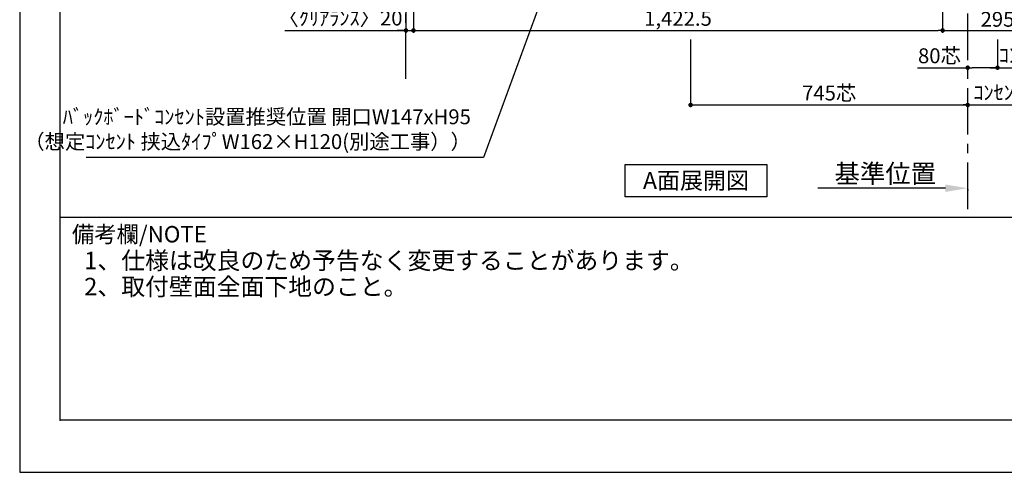
# Model space of a CAD drawing. Extents: x 19632 to 27948, y -48480 to -42600.
# Drawn here: x 19632 to 22279, y -48480 to -47265 of the extents above; entities that cross this region are included whole.
import ezdxf

# ---------------------------------------------------------------- set-up
doc = ezdxf.new("R2010")
doc.units = 0
doc.header["$LTSCALE"] = 50
doc.header["$MEASUREMENT"] = 0
doc.linetypes.add('CENTER', pattern=[2, 1.25, -0.25, 0.25, -0.25])
doc.layers.get('0').update_dxf_attribs({"linetype": 'CONTINUOUS'})
doc.layers.get('DEFPOINTS').update_dxf_attribs({"color": 146, "linetype": 'CONTINUOUS'})
for name, color, linetype in [('111-壁仕上', 3, 'CONTINUOUS'), ('160-文字', 254, 'CONTINUOUS'), ('166-寸法B', 11, 'CONTINUOUS'), ('190-図面外枠', 5, 'CONTINUOUS'), ('191-図面内枠', 4, 'CONTINUOUS')]:
    doc.layers.add(name, color=color, linetype=linetype)
doc.styles.add('KH001', font='msgothic.ttc')
doc.dimstyles.new('KH1xx020', dxfattribs={"dimscale": 20, "dimtxt": 2, "dimasz": 0.6, "dimexe": 0.3, "dimexo": 1.2, "dimgap": 0.5, "dimtad": 3, "dimdec": 1, "dimdsep": 46, "dimlunit": 6, "dimtxsty": 'KH001', "dimblk": 'DOT', "dimcen": 1, "dimdle": 1, "dimclrd": 256, "dimclre": 256, "dimclrt": 256, "dimadec": 0, "dimazin": 0, "dimtfac": 1, "dimtdec": 1, "dimtix": 1, "dimtmove": 2, "dimatfit": 3, "dimldrblk": 'CLOSEDBLANK', "dimfxl": 1, "dimtolj": 1, "dimtzin": 0, "dimlwd": -1, "dimlwe": -1, "dimarcsym": 0})

# ---------------------------------------------------------------- blocks, each defined once
blk = doc.blocks.new('A$C5D946DDC')
at = {"layer": '190-図面外枠'}
for p, q in [((271, 350.7), (271, 14349.3)), ((20519, 350.7), (271, 350.7))]:
    blk.add_line(p, q, dxfattribs=at)
at = {"layer": 'DEFPOINTS'}
blk.add_lwpolyline([(0, 0), (20790, 0), (20790, 14700), (0, 14700)], close=True, dxfattribs=at)
blk = doc.blocks.new('_Dot')
at = {"color": 0, "linetype": 'ByBlock', "lineweight": -2}
blk.add_line((-0.5, 0), (-1, 0), dxfattribs=at)
at = {"color": 0, "linetype": 'ByBlock', "const_width": 0.5}
blk.add_lwpolyline([(-0.25, 0, 1), (0.25, 0, 1)], format="xyb", close=True, dxfattribs=at)
blk = doc.blocks.new('*D76')
at = {"layer": '166-寸法B', "transparency": 16777216}
for p, q in [((21435.4, -47317.8), (21435.4, -47499.8)), ((21447.4, -47493.8), (22168.4, -47493.8)), ((22180.4, -47496.3), (22180.4, -47499.8))]:
    blk.add_line(p, q, dxfattribs=at)
at = {"layer": 'DEFPOINTS', "color": 0, "transparency": 16777216}
for p in [(21435.4, -47293.8), (22180.4, -47472.3), (22180.4, -47493.8)]:
    blk.add_point(p, dxfattribs=at)
at = {"layer": '166-寸法B', "transparency": 16777216, "xscale": 12, "yscale": 12, "zscale": 12, "rotation": 180}
blk.add_blockref('_Dot', (21435.4, -47493.8), dxfattribs=at)
at = {"layer": '166-寸法B', "transparency": 16777216, "xscale": 12, "yscale": 12, "zscale": 12}
blk.add_blockref('_Dot', (22180.4, -47493.8), dxfattribs=at)
at = {"layer": '166-寸法B', "transparency": 16777216, "insert": (21807.9, -47461.8), "char_height": 40, "attachment_point": 5}
blk.add_mtext('\\A1;745芯', dxfattribs=at)
blk = doc.blocks.new('_ClosedBlank')
at = {"color": 0, "linetype": 'ByBlock', "lineweight": -2}
for p, q in [((-1, 0.167), (0, 0)), ((-1, 0.167), (-1, -0.167)), ((0, 0), (-1, -0.167))]:
    blk.add_line(p, q, dxfattribs=at)
blk = doc.blocks.new('*D93')
at = {"layer": '166-寸法B', "transparency": 16777216}
for p, q in [((22160.4, -47493.8), (22694.3, -47493.8)), ((22180.4, -47497), (22180.4, -47499.8))]:
    blk.add_line(p, q, dxfattribs=at)
at = {"layer": 'DEFPOINTS', "color": 0, "transparency": 16777216}
for p in [(22180.4, -47473), (22674.3, -47488.5), (22674.3, -47493.8)]:
    blk.add_point(p, dxfattribs=at)
at = {"layer": '166-寸法B', "transparency": 16777216, "insert": (22427.4, -47460.5), "char_height": 40, "attachment_point": 5}
blk.add_mtext('\\A1;ｺﾝｾﾝﾄ設置可能位置', dxfattribs=at)
blk = doc.blocks.new('_None')
blk = doc.blocks.new('*D98')
at = {"layer": '166-寸法B', "transparency": 16777216}
for p, q in [((22120.4, -47717.4), (21777.4, -47717.4)), ((22180.4, -47720.9), (22180.4, -47723.4))]:
    blk.add_line(p, q, dxfattribs=at)
blk.add_solid([(22120.4, -47707.4), (22120.4, -47727.4), (22180.4, -47717.4)], dxfattribs=at)
at = {"layer": 'DEFPOINTS', "color": 0, "transparency": 16777216}
for p in [(21797.4, -47717.4), (22180.4, -47696.9), (21797.4, -47728.7)]:
    blk.add_point(p, dxfattribs=at)
at = {"layer": '166-寸法B', "transparency": 16777216, "insert": (21958.9, -47678.1), "char_height": 50, "attachment_point": 5}
blk.add_mtext('\\A1;基準位置', dxfattribs=at)
blk = doc.blocks.new('*D102')
at = {"layer": '166-寸法B', "transparency": 16777216}
for p, q in [((20670.4, -46933.9), (20670.4, -47299.8)), ((20690.4, -46933.9), (20690.4, -47299.8)), ((20344.3, -47293.8), (20670.4, -47293.8)), ((20658.4, -47293.8), (20646.4, -47293.8)), ((20670.4, -47293.8), (20690.4, -47293.8)), ((20670.4, -47293.8), (20690.4, -47293.8)), ((20702.4, -47293.8), (20714.4, -47293.8))]:
    blk.add_line(p, q, dxfattribs=at)
at = {"layer": 'DEFPOINTS', "color": 0, "transparency": 16777216}
for p in [(20670.4, -46909.9), (20690.4, -46909.9), (20690.4, -47293.8)]:
    blk.add_point(p, dxfattribs=at)
at = {"layer": '166-寸法B', "transparency": 16777216, "xscale": 12, "yscale": 12, "zscale": 12}
blk.add_blockref('_Dot', (20670.4, -47293.8), dxfattribs=at)
at = {"layer": '166-寸法B', "transparency": 16777216, "xscale": 12, "yscale": 12, "zscale": 12, "rotation": 180}
blk.add_blockref('_Dot', (20690.4, -47293.8), dxfattribs=at)
at = {"layer": '166-寸法B', "transparency": 16777216, "insert": (20494.3, -47260.5), "char_height": 40, "attachment_point": 5}
blk.add_mtext('\\A1;〈ｸﾘｱﾗﾝｽ〉20', dxfattribs=at)
blk = doc.blocks.new('*D105')
at = {"layer": '166-寸法B', "transparency": 16777216}
for p, q in [((22112.9, -46933.9), (22112.9, -47299.8)), ((22407.9, -46933.9), (22407.9, -47299.8)), ((22124.9, -47293.8), (22395.9, -47293.8))]:
    blk.add_line(p, q, dxfattribs=at)
at = {"layer": 'DEFPOINTS', "color": 0, "transparency": 16777216}
for p in [(22112.9, -46909.9), (22407.9, -46909.9), (22407.9, -47293.8)]:
    blk.add_point(p, dxfattribs=at)
at = {"layer": '166-寸法B', "transparency": 16777216, "xscale": 12, "yscale": 12, "zscale": 12, "rotation": 180}
blk.add_blockref('_Dot', (22112.9, -47293.8), dxfattribs=at)
at = {"layer": '166-寸法B', "transparency": 16777216, "xscale": 12, "yscale": 12, "zscale": 12}
blk.add_blockref('_Dot', (22407.9, -47293.8), dxfattribs=at)
at = {"layer": '166-寸法B', "transparency": 16777216, "insert": (22260.4, -47263.8), "char_height": 40, "attachment_point": 5}
blk.add_mtext('\\A1;295', dxfattribs=at)
blk = doc.blocks.new('*D109')
at = {"layer": '166-寸法B', "transparency": 16777216}
for p, q in [((22260.4, -47317.8), (22260.4, -47399.8)), ((22240.4, -47393.8), (22751.4, -47393.8))]:
    blk.add_line(p, q, dxfattribs=at)
at = {"layer": 'DEFPOINTS', "color": 0, "transparency": 16777216}
for p in [(22260.4, -47293.8), (22731.4, -47388.5), (22731.4, -47393.8)]:
    blk.add_point(p, dxfattribs=at)
at = {"layer": '166-寸法B', "transparency": 16777216, "insert": (22495.9, -47360.5), "char_height": 40, "attachment_point": 5}
blk.add_mtext('\\A1;ｺﾝｾﾝﾄ設置可能位置', dxfattribs=at)
blk = doc.blocks.new('*D110')
at = {"layer": '166-寸法B', "transparency": 16777216}
for p, q in [((22260.4, -47317.8), (22260.4, -47399.8)), ((22045, -47393.8), (22180.4, -47393.8)), ((22180.4, -47398.3), (22180.4, -47399.8)), ((22248.4, -47393.8), (22192.4, -47393.8))]:
    blk.add_line(p, q, dxfattribs=at)
at = {"layer": 'DEFPOINTS', "color": 0, "transparency": 16777216}
for p in [(22260.4, -47293.8), (22180.4, -47374.3), (22180.4, -47393.8)]:
    blk.add_point(p, dxfattribs=at)
at = {"layer": '166-寸法B', "transparency": 16777216, "xscale": 12, "yscale": 12, "zscale": 12, "rotation": 180}
blk.add_blockref('_Dot', (22180.4, -47393.8), dxfattribs=at)
at = {"layer": '166-寸法B', "transparency": 16777216, "xscale": 12, "yscale": 12, "zscale": 12}
blk.add_blockref('_Dot', (22260.4, -47393.8), dxfattribs=at)
at = {"layer": '166-寸法B', "transparency": 16777216, "insert": (22104.3, -47361.8), "char_height": 40, "attachment_point": 5}
blk.add_mtext('\\A1;80芯', dxfattribs=at)
blk = doc.blocks.new('*D42')
at = {"layer": '166-寸法B', "transparency": 16777216}
for p, q in [((20690.4, -46928.9), (20690.4, -47299.8)), ((22112.9, -46933.9), (22112.9, -47299.8)), ((20702.4, -47293.8), (22100.9, -47293.8))]:
    blk.add_line(p, q, dxfattribs=at)
at = {"layer": 'DEFPOINTS', "color": 0, "transparency": 16777216}
for p in [(20690.4, -46904.9), (22112.9, -46909.9), (22112.9, -47293.8)]:
    blk.add_point(p, dxfattribs=at)
at = {"layer": '166-寸法B', "transparency": 16777216, "xscale": 12, "yscale": 12, "zscale": 12, "rotation": 180}
blk.add_blockref('_Dot', (20690.4, -47293.8), dxfattribs=at)
at = {"layer": '166-寸法B', "transparency": 16777216, "xscale": 12, "yscale": 12, "zscale": 12}
blk.add_blockref('_Dot', (22112.9, -47293.8), dxfattribs=at)
at = {"layer": '166-寸法B', "transparency": 16777216, "insert": (21401.6, -47261.3), "char_height": 40, "attachment_point": 5}
blk.add_mtext('\\A1;1,422.5', dxfattribs=at)

msp = doc.modelspace()

# ---------------------------------------------------------------- linework, layer by layer
at = {"layer": '111-壁仕上', "color": 253, "linetype": 'CENTER', "ltscale": 2}
for p, q in [((20670.39, -47423.4), (20670.39, -42955.22)), ((22180.39, -47773.58), (22180.39, -47002.12))]:
    msp.add_line(p, q, dxfattribs=at)
at = {"layer": '160-文字'}
msp.add_lwpolyline([(21259.97, -47653.29), (21639.99, -47653.29), (21639.99, -47740.24), (21259.97, -47740.24)], close=True, dxfattribs=at)
at = {"layer": '191-図面内枠'}
msp.add_line((19740.37, -47795.11), (27839.59, -47795.11), dxfattribs=at)
msp.add_point((19740.37, -48339.73), dxfattribs=at)

# ---------------------------------------------------------------- block references
at = {"layer": '190-図面外枠', "xscale": 0.3999999999996362, "yscale": 0.3999999999996362, "zscale": 0.3999999999996362}
msp.add_blockref('A$C5D946DDC', (19631.98, -48480), dxfattribs=at)

# ---------------------------------------------------------------- texts
at = {"layer": '160-文字'}
for s, insert, char_height, attachment_point in [('ﾊﾞｯｸﾎﾞｰﾄﾞｺﾝｾﾝﾄ設置推奨位置 開口W147xH95 \\P（想定ｺﾝｾﾝﾄ 挟込ﾀｲﾌﾟW162×H120(別途工事））', (20844.83, -47624.8), 40, 9), ('{\\fArial|b0|i0|c0|p32;A}面展開図', (21449.98, -47696.77), 45.3333, 5), ('1、仕様は改良のため予告なく変更することがあります。', (19805.18, -47949.66), 47, 7), ('2、取付壁面全面下地のこと。', (19805.18, -48019.66), 47, 7)]:
    msp.add_mtext(s, dxfattribs=dict(at, insert=insert, char_height=char_height, attachment_point=attachment_point))
at = {"layer": '191-図面内枠', "insert": (19772.35, -47846.56), "char_height": 44, "width": 384.6246, "attachment_point": 4, "line_spacing_factor": 0.782827}
msp.add_mtext('備考欄/NOTE ', dxfattribs=at)

# ---------------------------------------------------------------- dimensions: what is measured, and where the dimension line sits
at = {"layer": '166-寸法B'}
dim = msp.add_linear_dim(base=(20690.39, -47293.8), p1=(20670.39, -46909.87), p2=(20690.39, -46909.87), text='〈ｸﾘｱﾗﾝｽ〉<>', dimstyle='KH1xx020', override={"dimtmove": 1}, dxfattribs=at)
dim.commit()
dim.dimension.update_dxf_attribs({"geometry": '*D102', "text_midpoint": (20494.27, -47273.39), "dimtype": 160})
for base, p1, p2, picture, middle in [((22112.89, -47293.8), (20690.39, -46904.87), (22112.89, -46909.87), '*D42', (21401.64, -47261.26)), ((22407.89, -47293.8), (22112.89, -46909.87), (22407.89, -46909.87), '*D105', (22260.39, -47263.8))]:
    dim = msp.add_linear_dim(base=base, p1=p1, p2=p2, dimstyle='KH1xx020', dxfattribs=at)
    dim.commit()
    dim.dimension.update_dxf_attribs({"geometry": picture, "text_midpoint": middle})
at = {"layer": '166-寸法B', "color": 6}
dim = msp.add_linear_dim(base=(22180.39, -47493.8), p1=(21435.39, -47293.8), p2=(22180.39, -47472.34), text='<>芯', dimstyle='KH1xx020', dxfattribs=at)
dim.commit()
dim.dimension.update_dxf_attribs({"geometry": '*D76', "text_midpoint": (21807.89, -47461.77)})
dim = msp.add_linear_dim(base=(22180.39, -47393.8), p1=(22260.39, -47293.8), p2=(22180.39, -47374.25), text='<>芯', dimstyle='KH1xx020', override={"dimtmove": 1}, dxfattribs=at)
dim.commit()
dim.dimension.update_dxf_attribs({"geometry": '*D110', "text_midpoint": (22104.34, -47393.8), "dimtype": 160})
at = {"layer": '166-寸法B'}
for base, p1, p2, text, override, picture, middle in [((22731.44, -47393.8), (22260.39, -47293.8), (22731.44, -47388.51), 'ｺﾝｾﾝﾄ設置可能位置', {"dimblk1": 'None', "dimblk2": 'None', "dimsah": 1, "dimse2": 1}, '*D109', (22495.92, -47360.45)), ((22674.34, -47493.8), (22180.39, -47473.05), (22674.34, -47488.51), 'ｺﾝｾﾝﾄ設置可能位置', {"dimblk1": 'None', "dimblk2": 'None', "dimsah": 1, "dimse2": 1}, '*D93', (22427.37, -47460.45)), ((21797.45, -47717.41), (22180.39, -47696.85), (21797.45, -47728.7), '基準位置', {"dimtxt": 2.5, "dimasz": 3, "dimblk2": 'None', "dimsah": 1, "dimse2": 1}, '*D98', (21958.92, -47678.09))]:
    dim = msp.add_linear_dim(base=base, p1=p1, p2=p2, text=text, dimstyle='KH1xx020', override=override, dxfattribs=at)
    dim.commit()
    dim.dimension.update_dxf_attribs({"geometry": picture, "text_midpoint": middle})

# ---------------------------------------------------------------- leaders
at = {"layer": '160-文字', "annotation_type": 0, "has_hookline": 1, "hookline_direction": 1, "text_width": 1046.7}
msp.add_leader([(21379.01, -46271.37), (20879.03, -47634.49), (20867.03, -47634.49)], dimstyle='KH1xx020', override={"dimgap": 0.5, "dimtad": 1}, dxfattribs=at)

doc.saveas('drawing.dxf')
